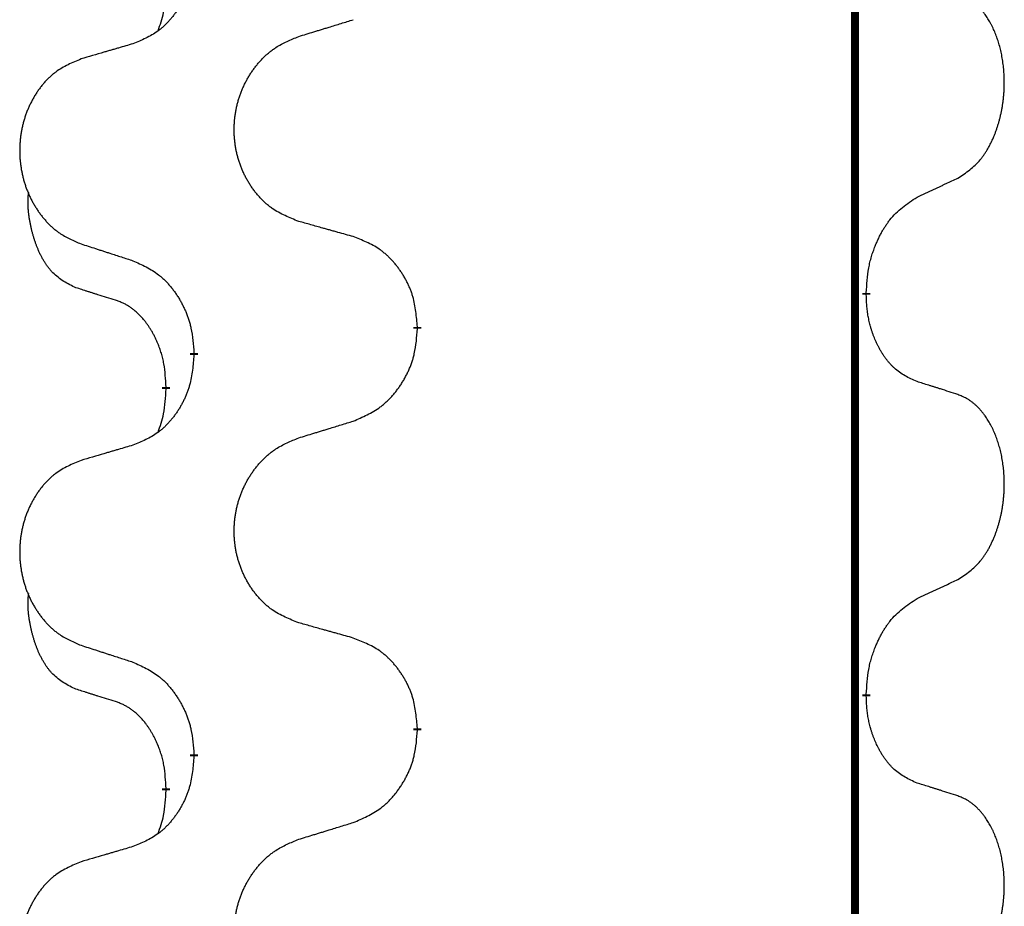
# Model space of a CAD drawing. Units: millimetres. Extents: x -547 to 788, y -779 to -184.
# Drawn here: x 293 to 301, y -417 to -410 of the extents above; entities that cross this region are included whole.
import ezdxf

# ---------------------------------------------------------------- set-up
doc = ezdxf.new("R2010")
doc.units = ezdxf.units.MM
doc.linetypes.add('SLD_Durchgehend', pattern=[0, 0, 0])

# ---------------------------------------------------------------- blocks, each defined once
blk = doc.blocks.new('HL50W-Füsse', base_point=(156.68, -550.1398))
at = {"color": 7, "linetype": 'SLD_Durchgehend', "const_width": 0.0625}
for points in [[(299.8609, -329.8725), (299.8609, -493.7725)], [(299.951, -412.6175), (299.951, -412.6325)], [(296.4018, -412.8865), (296.4018, -412.9015)], [(294.6349, -413.1084), (294.6349, -413.0934)], [(294.4148, -413.3624), (294.4148, -413.3774)], [(299.951, -415.7925), (299.951, -415.8075)], [(296.4018, -416.0615), (296.4018, -416.0765)], [(294.6349, -416.2834), (294.6349, -416.2684)], [(294.4148, -416.5374), (294.4148, -416.5524)]]:
    blk.add_lwpolyline(points, dxfattribs=at)
at = {"color": 7, "linetype": 'SLD_Durchgehend'}
for points, knots in [([(294.6349, -409.9334), (294.6316, -409.9736), (294.625, -410.0538), (294.6095, -410.1432), (294.5923, -410.2007), (294.5826, -410.2286), (294.5716, -410.256), (294.5596, -410.2829), (294.5465, -410.3091), (294.5325, -410.3348), (294.5175, -410.3598), (294.5018, -410.3842), (294.4853, -410.4078), (294.468, -410.4307), (294.4499, -410.453), (294.4311, -410.4741), (294.4117, -410.4942), (294.3916, -410.5131), (294.3706, -410.531), (294.3269, -410.5645), (294.2545, -410.6053), (294.1866, -410.6333), (294.1527, -410.6473)], [0, 0, 0, 0, 0.1207923, 0.2415845, 0.2711145, 0.3006544, 0.3302167, 0.3597763, 0.388964, 0.418152, 0.4473341, 0.4765167, 0.5051788, 0.5338402, 0.5625129, 0.591185, 0.618755, 0.6463281, 0.6738633, 0.7013854, 0.8115011, 0.9216168, 0.9216168, 0.9216168, 0.9216168]), ([(294.3512, -410.5449), (294.3597, -410.5212), (294.3768, -410.4737), (294.3989, -410.3929), (294.4096, -410.3018), (294.4131, -410.2355), (294.4148, -410.2024)], [0, 0, 0, 0, 0.0756193, 0.1512387, 0.250723, 0.3502073, 0.3502073, 0.3502073, 0.3502073]), ([(300.6749, -411.7095), (300.707, -411.6887), (300.7711, -411.6471), (300.8335, -411.5881), (300.868, -411.5447), (300.8831, -411.5236), (300.8973, -411.5019), (300.9112, -411.4788), (300.9248, -411.4543), (300.938, -411.4284), (300.9503, -411.4021), (300.9613, -411.3764), (300.9712, -411.3515), (300.98, -411.3274), (300.9883, -411.303), (300.9961, -411.2779), (301.0034, -411.2521), (301.0102, -411.2255), (301.0163, -411.1988), (301.0218, -411.1714), (301.0268, -411.1433), (301.0311, -411.1146), (301.0347, -411.0858), (301.0376, -411.0566), (301.0398, -411.0271), (301.0413, -410.9974), (301.042, -410.9676), (301.042, -410.9392), (301.0413, -410.9121), (301.0401, -410.8863), (301.0384, -410.8606), (301.036, -410.8352), (301.0331, -410.8101), (301.0298, -410.7852), (301.0258, -410.7605), (301.0214, -410.7364), (301.0165, -410.7131), (301.0113, -410.6906), (301.0055, -410.6682), (300.9994, -410.6464), (300.9928, -410.6252), (300.986, -410.6045), (300.9786, -410.5841), (300.9706, -410.5637), (300.9621, -410.5434), (300.953, -410.5233), (300.9433, -410.5035), (300.9333, -410.4844), (300.923, -410.4662), (300.9126, -410.4489), (300.9016, -410.4318), (300.8888, -410.4132), (300.8739, -410.3934), (300.8568, -410.3725), (300.8386, -410.3524), (300.8201, -410.3342), (300.8014, -410.3177), (300.7826, -410.303), (300.7631, -410.2894), (300.7388, -410.2749), (300.7093, -410.2609), (300.6864, -410.2517), (300.6749, -410.2471)], [0, 0, 0, 0, 0.114626, 0.229253, 0.255136, 0.281028, 0.306957, 0.332884, 0.361934, 0.390985, 0.420018, 0.449052, 0.474762, 0.500472, 0.526183, 0.551894, 0.5793, 0.606707, 0.634112, 0.661518, 0.690573, 0.719628, 0.748686, 0.777743, 0.807529, 0.837316, 0.867099, 0.896882, 0.922639, 0.948395, 0.974152, 0.999908, 1.024987, 1.050066, 1.075144, 1.100222, 1.123355, 1.146488, 1.16962, 1.192753, 1.214494, 1.236235, 1.257976, 1.279718, 1.301816, 1.323914, 1.34601, 1.368106, 1.38839, 1.408673, 1.42896, 1.449249, 1.476285, 1.503323, 1.530378, 1.557432, 1.581269, 1.605108, 1.628896, 1.652672, 1.68974, 1.726808, 1.726808, 1.726808, 1.726808]), ([(295.4633, -410.5898), (295.4833, -410.5836), (295.5233, -410.5713), (295.5683, -410.5575), (295.5982, -410.5483), (295.6132, -410.5436), (295.6282, -410.539), (295.6432, -410.5344), (295.6582, -410.5298), (295.6732, -410.5252), (295.6882, -410.5205), (295.7301, -410.5076), (295.7989, -410.4864), (295.8627, -410.4667), (295.8946, -410.4569)], [0, 0, 0, 0, 0.062728, 0.1254559, 0.141138, 0.1568202, 0.1725023, 0.1881844, 0.2038666, 0.2195488, 0.235231, 0.2509132, 0.3511056, 0.4512981, 0.4512981, 0.4512981, 0.4512981]), ([(295.4633, -412.0522), (295.4271, -412.0378), (295.3546, -412.0089), (295.2766, -411.9667), (295.2291, -411.9315), (295.2059, -411.9123), (295.1838, -411.8919), (295.1624, -411.8703), (295.1418, -411.8474), (295.1221, -411.8235), (295.1034, -411.7987), (295.0858, -411.7733), (295.0692, -411.7472), (295.0537, -411.7205), (295.0392, -411.6932), (295.0257, -411.6653), (295.0133, -411.6367), (295.002, -411.6076), (294.9918, -411.5781), (294.9829, -411.5482), (294.9751, -411.5181), (294.9685, -411.4878), (294.9631, -411.4572), (294.9588, -411.4264), (294.9557, -411.3954), (294.9537, -411.3642), (294.9529, -411.333), (294.9533, -411.3019), (294.9549, -411.2708), (294.9576, -411.2398), (294.9614, -411.209), (294.9664, -411.1784), (294.9725, -411.1481), (294.9796, -411.1182), (294.9879, -411.0885), (294.9974, -411.0592), (295.0079, -411.0303), (295.0196, -411.0018), (295.0323, -410.9738), (295.046, -410.9464), (295.0607, -410.9197), (295.0763, -410.8937), (295.0929, -410.8683), (295.1104, -410.8434), (295.129, -410.8192), (295.1485, -410.7957), (295.169, -410.773), (295.1902, -410.7514), (295.2122, -410.731), (295.2349, -410.7117), (295.2585, -410.6936), (295.3023, -410.6634), (295.3706, -410.6276), (295.4324, -410.6024), (295.4633, -410.5898)], [0, 0, 0, 0, 0.117086, 0.234172, 0.26425, 0.294342, 0.324476, 0.354607, 0.385625, 0.416644, 0.447649, 0.478654, 0.509524, 0.540393, 0.571263, 0.602133, 0.633372, 0.664611, 0.695847, 0.727084, 0.758108, 0.789132, 0.820159, 0.851185, 0.8824, 0.913614, 0.944827, 0.97604, 1.007095, 1.038151, 1.069208, 1.100265, 1.131069, 1.161872, 1.192674, 1.223475, 1.254222, 1.284969, 1.315717, 1.346465, 1.376816, 1.407167, 1.437517, 1.467868, 1.498416, 1.528964, 1.559522, 1.59008, 1.619832, 1.649585, 1.679305, 1.709013, 1.809224, 1.909434, 1.909434, 1.909434, 1.909434]), ([(294.1527, -410.6473), (294.1336, -410.6529), (294.0953, -410.6641), (294.0523, -410.6767), (294.0236, -410.6851), (294.0093, -410.6893), (293.9949, -410.6935), (293.9806, -410.6977), (293.9663, -410.7019), (293.9519, -410.7061), (293.9376, -410.7103), (293.8979, -410.722), (293.8329, -410.7411), (293.7727, -410.7589), (293.7426, -410.7677)], [0, 0, 0, 0, 0.0597754, 0.1195507, 0.1344951, 0.1494396, 0.164384, 0.1793284, 0.1942733, 0.2092182, 0.2241631, 0.239108, 0.3332541, 0.4274002, 0.4274002, 0.4274002, 0.4274002]), ([(293.7426, -410.7677), (293.708, -410.7822), (293.6389, -410.8112), (293.5648, -410.8534), (293.5198, -410.8885), (293.4978, -410.9077), (293.4767, -410.9281), (293.4564, -410.9498), (293.4368, -410.9726), (293.418, -410.9966), (293.4003, -411.0213), (293.3836, -411.0468), (293.3678, -411.0729), (293.353, -411.0996), (293.3393, -411.1268), (293.3265, -411.1547), (293.3147, -411.1833), (293.3039, -411.2124), (293.2943, -411.2419), (293.2857, -411.2718), (293.2784, -411.3019), (293.2721, -411.3322), (293.267, -411.3628), (293.2629, -411.3936), (293.2599, -411.4246), (293.2581, -411.4557), (293.2573, -411.4869), (293.2577, -411.5181), (293.2591, -411.5491), (293.2617, -411.5801), (293.2654, -411.6109), (293.2701, -411.6415), (293.2759, -411.6718), (293.2827, -411.7017), (293.2906, -411.7314), (293.2995, -411.7607), (293.3096, -411.7896), (293.3206, -411.818), (293.3327, -411.846), (293.3458, -411.8734), (293.3597, -411.9001), (293.3746, -411.9262), (293.3903, -411.9516), (293.407, -411.9764), (293.4246, -412.0006), (293.4432, -412.0241), (293.4627, -412.0468), (293.4829, -412.0685), (293.5038, -412.0889), (293.5253, -412.1081), (293.5477, -412.1263), (293.5893, -412.1564), (293.6542, -412.1922), (293.7131, -412.2175), (293.7426, -412.2301)], [0, 0, 0, 0, 0.112481, 0.224961, 0.254205, 0.283463, 0.312765, 0.342064, 0.372505, 0.402946, 0.433372, 0.463798, 0.494314, 0.52483, 0.555347, 0.585864, 0.616922, 0.647981, 0.679038, 0.710095, 0.741061, 0.772027, 0.802995, 0.833963, 0.865172, 0.896381, 0.927588, 0.958795, 0.989832, 1.020868, 1.051906, 1.082944, 1.113652, 1.144359, 1.175065, 1.20577, 1.236283, 1.266796, 1.29731, 1.327824, 1.357761, 1.387698, 1.417635, 1.447572, 1.477483, 1.507394, 1.537316, 1.567238, 1.596112, 1.624989, 1.653829, 1.682658, 1.778901, 1.875145, 1.875145, 1.875145, 1.875145]), ([(300.3518, -411.8607), (300.3745, -411.8502), (300.4201, -411.829), (300.4694, -411.806), (300.4999, -411.7918), (300.5116, -411.7863), (300.5233, -411.7808), (300.5349, -411.7754), (300.5466, -411.7699), (300.5583, -411.7644), (300.5699, -411.759), (300.5933, -411.748), (300.6282, -411.7315), (300.6593, -411.7169), (300.6749, -411.7095)], [0, 0, 0, 0, 0.075268, 0.1505361, 0.163415, 0.176294, 0.1891729, 0.2020518, 0.2149361, 0.2278204, 0.2407047, 0.253589, 0.3051493, 0.3567097, 0.3567097, 0.3567097, 0.3567097]), ([(293.6909, -412.5728), (293.6581, -412.556), (293.5924, -412.5225), (293.529, -412.47), (293.4947, -412.4307), (293.4806, -412.4127), (293.4673, -412.394), (293.4543, -412.374), (293.4416, -412.3528), (293.4292, -412.3302), (293.4176, -412.3072), (293.4072, -412.2845), (293.3977, -412.2621), (293.3892, -412.2402), (293.3812, -412.218), (293.3735, -412.195), (293.3663, -412.1713), (293.3594, -412.1469), (293.3531, -412.1223), (293.3472, -412.097), (293.3417, -412.0711), (293.3366, -412.0445), (293.3323, -412.0177), (293.3287, -411.9907), (293.3259, -411.9633), (293.3241, -411.9358), (293.3233, -411.9081), (293.3237, -411.8793), (293.3256, -411.8493), (293.3275, -411.8286), (293.3284, -411.8182)], [0, 0, 0, 0, 0.1104767, 0.2209534, 0.2438284, 0.2667114, 0.2896326, 0.3125527, 0.3382849, 0.3640175, 0.389731, 0.4154442, 0.4390192, 0.4625939, 0.4861716, 0.5097495, 0.5351329, 0.5605162, 0.5859001, 0.6112844, 0.6383739, 0.665463, 0.6925584, 0.7196538, 0.7472958, 0.7749392, 0.8025614, 0.830178, 0.8614107, 0.8926434, 0.8926434, 0.8926434, 0.8926434]), ([(299.951, -412.6175), (299.953, -412.5845), (299.957, -412.5186), (299.9655, -412.4452), (299.9748, -412.3977), (299.9799, -412.3752), (299.9856, -412.3529), (299.9919, -412.3311), (299.9985, -412.3098), (300.0055, -412.2891), (300.013, -412.2686), (300.0221, -412.2452), (300.033, -412.2191), (300.046, -412.1904), (300.06, -412.1621), (300.0743, -412.1353), (300.089, -412.1099), (300.104, -412.0861), (300.12, -412.0629), (300.1596, -412.0107), (300.234, -411.9377), (300.3125, -411.8864), (300.3518, -411.8607)], [0, 0, 0, 0, 0.0991279, 0.1982558, 0.2212992, 0.2443459, 0.2673984, 0.2904499, 0.3123028, 0.3341557, 0.3560082, 0.3778615, 0.4093786, 0.4408961, 0.4724293, 0.503962, 0.5321252, 0.5602895, 0.5884188, 0.6165402, 0.7571053, 0.8976704, 0.8976704, 0.8976704, 0.8976704]), ([(295.8946, -412.1727), (295.8745, -412.1671), (295.8343, -412.1559), (295.789, -412.1433), (295.7589, -412.1349), (295.7438, -412.1307), (295.7287, -412.1265), (295.7136, -412.1223), (295.6986, -412.118), (295.6835, -412.1138), (295.6684, -412.1096), (295.6267, -412.098), (295.5583, -412.0788), (295.495, -412.0611), (295.4633, -412.0522)], [0, 0, 0, 0, 0.0626283, 0.1252565, 0.140914, 0.1565714, 0.1722289, 0.1878864, 0.2035442, 0.219202, 0.2348598, 0.2505176, 0.3491531, 0.4477886, 0.4477886, 0.4477886, 0.4477886]), ([(296.4018, -412.8865), (296.3983, -412.8464), (296.3914, -412.766), (296.375, -412.6766), (296.357, -412.6192), (296.3467, -412.5913), (296.3352, -412.5638), (296.3225, -412.537), (296.3088, -412.5107), (296.294, -412.4851), (296.2783, -412.4601), (296.2617, -412.4357), (296.2444, -412.412), (296.2262, -412.3891), (296.2071, -412.3669), (296.1874, -412.3457), (296.1669, -412.3257), (296.1458, -412.3067), (296.1238, -412.2889), (296.0776, -412.2552), (296.0013, -412.2146), (295.9302, -412.1866), (295.8946, -412.1727)], [0, 0, 0, 0, 0.1209346, 0.2418691, 0.2715902, 0.3013222, 0.3310797, 0.3608342, 0.3904011, 0.4199685, 0.4495293, 0.4790908, 0.5083301, 0.5375686, 0.5668172, 0.5960652, 0.6244344, 0.6528069, 0.6811435, 0.7094671, 0.8241186, 0.93877, 0.93877, 0.93877, 0.93877]), ([(293.7426, -412.2301), (293.7616, -412.2363), (293.7996, -412.2486), (293.8424, -412.2625), (293.8709, -412.2717), (293.8851, -412.2763), (293.8994, -412.2809), (293.9136, -412.2855), (293.9279, -412.2902), (293.9421, -412.2948), (293.9564, -412.2994), (293.9962, -412.3123), (294.0617, -412.3335), (294.1223, -412.3532), (294.1527, -412.3631)], [0, 0, 0, 0, 0.0599168, 0.1198336, 0.1348129, 0.1497923, 0.1647716, 0.179751, 0.1947305, 0.2097099, 0.2246894, 0.2396689, 0.3353723, 0.4310757, 0.4310757, 0.4310757, 0.4310757]), ([(294.1527, -412.3631), (294.188, -412.379), (294.2585, -412.4108), (294.3338, -412.4565), (294.3792, -412.4939), (294.4014, -412.5143), (294.4226, -412.5358), (294.443, -412.5587), (294.4626, -412.5827), (294.4814, -412.6079), (294.4992, -412.6339), (294.5161, -412.6605), (294.532, -412.6879), (294.547, -412.7159), (294.5608, -412.7444), (294.5736, -412.7736), (294.5852, -412.8034), (294.5956, -412.8338), (294.6045, -412.8646), (294.6174, -412.9176), (294.6281, -412.9941), (294.6327, -413.0603), (294.6349, -413.0934)], [0, 0, 0, 0, 0.1161018, 0.2322037, 0.2623496, 0.2925108, 0.3227169, 0.3529195, 0.3843764, 0.415834, 0.4472779, 0.4787225, 0.5104414, 0.5421594, 0.5738837, 0.6056077, 0.6377093, 0.6698134, 0.7018938, 0.7339652, 0.8335001, 0.9330351, 0.9330351, 0.9330351, 0.9330351]), ([(294.014, -412.675), (293.9909, -412.6679), (293.9447, -412.6538), (293.8947, -412.6383), (293.864, -412.6286), (293.8524, -412.625), (293.8409, -412.6213), (293.8294, -412.6177), (293.8178, -412.614), (293.8063, -412.6103), (293.7947, -412.6066), (293.7717, -412.5992), (293.737, -412.5879), (293.7063, -412.5778), (293.6909, -412.5728)], [0, 0, 0, 0, 0.072467, 0.1449339, 0.1570396, 0.1691453, 0.181251, 0.1933566, 0.2054742, 0.2175917, 0.2297093, 0.2418268, 0.2903502, 0.3388736, 0.3388736, 0.3388736, 0.3388736]), ([(300.3518, -413.3199), (300.3198, -413.3053), (300.2558, -413.276), (300.1912, -413.2307), (300.1544, -413.1956), (300.1383, -413.1784), (300.123, -413.1605), (300.1078, -413.1412), (300.0929, -413.1205), (300.0783, -413.0985), (300.0645, -413.0758), (300.0524, -413.0541), (300.0416, -413.0333), (300.0321, -413.0136), (300.0232, -412.9937), (300.0145, -412.973), (300.0062, -412.9515), (299.9983, -412.9293), (299.991, -412.9068), (299.9846, -412.885), (299.979, -412.8641), (299.9741, -412.844), (299.9697, -412.8238), (299.9657, -412.8032), (299.9622, -412.7822), (299.9591, -412.7609), (299.9566, -412.7395), (299.954, -412.711), (299.9521, -412.6753), (299.9514, -412.6468), (299.951, -412.6325)], [0, 0, 0, 0, 0.1054562, 0.2109123, 0.2344291, 0.2579548, 0.2815165, 0.3050767, 0.3315574, 0.3580389, 0.3845049, 0.4109705, 0.4328054, 0.4546397, 0.4764736, 0.4983077, 0.5219471, 0.5455868, 0.5692264, 0.5928659, 0.6135516, 0.634237, 0.6549231, 0.6756092, 0.6971494, 0.71869, 0.740226, 0.7617607, 0.804578, 0.8473954, 0.8473954, 0.8473954, 0.8473954]), ([(294.4148, -413.3624), (294.4131, -413.3318), (294.4096, -413.2704), (294.402, -413.2021), (294.3934, -413.1578), (294.3887, -413.1368), (294.3833, -413.1159), (294.3776, -413.0956), (294.3713, -413.0759), (294.3648, -413.0567), (294.3577, -413.0377), (294.3494, -413.0169), (294.3398, -412.9945), (294.3286, -412.9706), (294.3165, -412.9471), (294.3041, -412.9247), (294.2914, -412.9036), (294.2784, -412.8835), (294.2648, -412.864), (294.2491, -412.8431), (294.2312, -412.8213), (294.2107, -412.7986), (294.1889, -412.7772), (294.1669, -412.7578), (294.1447, -412.7404), (294.1224, -412.7251), (294.0993, -412.7112), (294.0735, -412.698), (294.045, -412.6861), (294.0243, -412.6787), (294.014, -412.675)], [0, 0, 0, 0, 0.0921911, 0.1843821, 0.20591, 0.2274409, 0.2489766, 0.2705115, 0.2907895, 0.3110675, 0.3313472, 0.3516275, 0.3780441, 0.4044611, 0.4308749, 0.4572883, 0.4811357, 0.5049824, 0.5288358, 0.5526907, 0.5831984, 0.6137075, 0.6442319, 0.6747535, 0.7017613, 0.7287719, 0.7557302, 0.7826753, 0.8155538, 0.8484323, 0.8484323, 0.8484323, 0.8484323]), ([(295.8946, -413.6319), (295.9316, -413.616), (296.0056, -413.5843), (296.0848, -413.5387), (296.1327, -413.5012), (296.1561, -413.4808), (296.1784, -413.4592), (296.1998, -413.4363), (296.2205, -413.4123), (296.2403, -413.3871), (296.259, -413.3612), (296.2768, -413.3345), (296.2935, -413.3072), (296.3092, -413.2792), (296.3238, -413.2506), (296.3373, -413.2214), (296.3495, -413.1916), (296.3604, -413.1612), (296.3698, -413.1304), (296.3833, -413.0774), (296.3946, -413.0009), (296.3994, -412.9346), (296.4018, -412.9015)], [0, 0, 0, 0, 0.1207225, 0.241445, 0.272411, 0.3033922, 0.334416, 0.3654362, 0.3974567, 0.4294779, 0.4614868, 0.4934965, 0.5255609, 0.5576245, 0.5896947, 0.6217645, 0.6540243, 0.6862868, 0.7185226, 0.7507482, 0.8503626, 0.9499769, 0.9499769, 0.9499769, 0.9499769]), ([(294.6349, -413.1084), (294.6316, -413.1486), (294.625, -413.2288), (294.6095, -413.3182), (294.5923, -413.3757), (294.5826, -413.4036), (294.5716, -413.431), (294.5596, -413.4579), (294.5465, -413.4841), (294.5325, -413.5098), (294.5175, -413.5348), (294.5018, -413.5592), (294.4853, -413.5828), (294.468, -413.6057), (294.4499, -413.628), (294.4311, -413.6491), (294.4117, -413.6692), (294.3916, -413.6881), (294.3706, -413.706), (294.3269, -413.7395), (294.2545, -413.7803), (294.1866, -413.8083), (294.1527, -413.8223)], [0, 0, 0, 0, 0.1207923, 0.2415845, 0.2711145, 0.3006544, 0.3302167, 0.3597763, 0.388964, 0.418152, 0.4473341, 0.4765167, 0.5051788, 0.5338402, 0.5625129, 0.591185, 0.618755, 0.6463281, 0.6738633, 0.7013854, 0.8115011, 0.9216168, 0.9216168, 0.9216168, 0.9216168]), ([(300.6749, -413.4221), (300.6518, -413.4146), (300.6058, -413.3996), (300.5558, -413.3834), (300.525, -413.3736), (300.5135, -413.37), (300.5019, -413.3663), (300.4904, -413.3627), (300.4788, -413.3591), (300.4673, -413.3554), (300.4558, -413.3518), (300.4327, -413.3447), (300.398, -413.334), (300.3672, -413.3246), (300.3518, -413.3199)], [0, 0, 0, 0, 0.0726997, 0.1453994, 0.1575073, 0.1696152, 0.1817231, 0.193831, 0.205927, 0.2180229, 0.2301189, 0.2422149, 0.2905443, 0.3388737, 0.3388737, 0.3388737, 0.3388737]), ([(294.3512, -413.7199), (294.3597, -413.6962), (294.3768, -413.6487), (294.3989, -413.5679), (294.4096, -413.4768), (294.4131, -413.4105), (294.4148, -413.3774)], [0, 0, 0, 0, 0.0756193, 0.1512387, 0.250723, 0.3502073, 0.3502073, 0.3502073, 0.3502073]), ([(300.6749, -414.8845), (300.707, -414.8637), (300.7711, -414.8221), (300.8335, -414.7631), (300.868, -414.7197), (300.8831, -414.6986), (300.8973, -414.6769), (300.9112, -414.6538), (300.9248, -414.6293), (300.938, -414.6034), (300.9503, -414.5771), (300.9613, -414.5514), (300.9712, -414.5265), (300.98, -414.5024), (300.9883, -414.478), (300.9961, -414.4529), (301.0034, -414.4271), (301.0102, -414.4005), (301.0163, -414.3738), (301.0218, -414.3464), (301.0268, -414.3183), (301.0311, -414.2896), (301.0347, -414.2608), (301.0376, -414.2316), (301.0398, -414.2021), (301.0413, -414.1724), (301.042, -414.1426), (301.042, -414.1142), (301.0413, -414.0871), (301.0401, -414.0613), (301.0384, -414.0356), (301.036, -414.0102), (301.0331, -413.9851), (301.0298, -413.9602), (301.0258, -413.9355), (301.0214, -413.9114), (301.0165, -413.8881), (301.0113, -413.8656), (301.0055, -413.8432), (300.9994, -413.8214), (300.9928, -413.8002), (300.986, -413.7795), (300.9786, -413.7591), (300.9706, -413.7387), (300.9621, -413.7184), (300.953, -413.6983), (300.9433, -413.6785), (300.9333, -413.6594), (300.923, -413.6412), (300.9126, -413.6239), (300.9016, -413.6068), (300.8888, -413.5882), (300.8739, -413.5684), (300.8568, -413.5475), (300.8386, -413.5274), (300.8201, -413.5092), (300.8014, -413.4927), (300.7826, -413.478), (300.7631, -413.4644), (300.7388, -413.4499), (300.7093, -413.4359), (300.6864, -413.4267), (300.6749, -413.4221)], [0, 0, 0, 0, 0.114626, 0.229253, 0.255136, 0.281028, 0.306957, 0.332884, 0.361934, 0.390985, 0.420018, 0.449052, 0.474762, 0.500472, 0.526183, 0.551894, 0.5793, 0.606707, 0.634112, 0.661518, 0.690573, 0.719628, 0.748686, 0.777743, 0.807529, 0.837316, 0.867099, 0.896882, 0.922639, 0.948395, 0.974152, 0.999908, 1.024987, 1.050066, 1.075144, 1.100222, 1.123355, 1.146488, 1.16962, 1.192753, 1.214494, 1.236235, 1.257976, 1.279718, 1.301816, 1.323914, 1.34601, 1.368106, 1.38839, 1.408673, 1.42896, 1.449249, 1.476285, 1.503323, 1.530378, 1.557432, 1.581269, 1.605108, 1.628896, 1.652672, 1.68974, 1.726808, 1.726808, 1.726808, 1.726808]), ([(295.4633, -413.7648), (295.4833, -413.7586), (295.5233, -413.7463), (295.5683, -413.7325), (295.5982, -413.7233), (295.6132, -413.7186), (295.6282, -413.714), (295.6432, -413.7094), (295.6582, -413.7048), (295.6732, -413.7002), (295.6882, -413.6955), (295.7301, -413.6826), (295.7989, -413.6614), (295.8627, -413.6417), (295.8946, -413.6319)], [0, 0, 0, 0, 0.062728, 0.1254559, 0.141138, 0.1568202, 0.1725023, 0.1881844, 0.2038666, 0.2195488, 0.235231, 0.2509132, 0.3511056, 0.4512981, 0.4512981, 0.4512981, 0.4512981]), ([(294.1527, -413.8223), (294.1336, -413.8279), (294.0953, -413.8391), (294.0523, -413.8517), (294.0236, -413.8601), (294.0093, -413.8643), (293.9949, -413.8685), (293.9806, -413.8727), (293.9663, -413.8769), (293.9519, -413.8811), (293.9376, -413.8853), (293.8979, -413.897), (293.8329, -413.9161), (293.7727, -413.9339), (293.7426, -413.9427)], [0, 0, 0, 0, 0.0597754, 0.1195507, 0.1344951, 0.1494396, 0.164384, 0.1793284, 0.1942733, 0.2092182, 0.2241631, 0.239108, 0.3332541, 0.4274002, 0.4274002, 0.4274002, 0.4274002]), ([(295.4633, -415.2272), (295.4271, -415.2128), (295.3546, -415.1839), (295.2766, -415.1417), (295.2291, -415.1065), (295.2059, -415.0873), (295.1838, -415.0669), (295.1624, -415.0453), (295.1418, -415.0224), (295.1221, -414.9985), (295.1034, -414.9737), (295.0858, -414.9483), (295.0692, -414.9222), (295.0537, -414.8955), (295.0392, -414.8682), (295.0257, -414.8403), (295.0133, -414.8117), (295.002, -414.7826), (294.9918, -414.7531), (294.9829, -414.7232), (294.9751, -414.6931), (294.9685, -414.6628), (294.9631, -414.6322), (294.9588, -414.6014), (294.9557, -414.5704), (294.9537, -414.5392), (294.9529, -414.508), (294.9533, -414.4769), (294.9549, -414.4458), (294.9576, -414.4148), (294.9614, -414.384), (294.9664, -414.3534), (294.9725, -414.3231), (294.9796, -414.2932), (294.9879, -414.2635), (294.9974, -414.2342), (295.0079, -414.2053), (295.0196, -414.1768), (295.0323, -414.1488), (295.046, -414.1214), (295.0607, -414.0947), (295.0763, -414.0687), (295.0929, -414.0433), (295.1104, -414.0184), (295.129, -413.9942), (295.1485, -413.9707), (295.169, -413.948), (295.1902, -413.9264), (295.2122, -413.906), (295.2349, -413.8867), (295.2585, -413.8686), (295.3023, -413.8384), (295.3706, -413.8026), (295.4324, -413.7774), (295.4633, -413.7648)], [0, 0, 0, 0, 0.117086, 0.234172, 0.26425, 0.294342, 0.324476, 0.354607, 0.385625, 0.416644, 0.447649, 0.478654, 0.509524, 0.540393, 0.571263, 0.602133, 0.633372, 0.664611, 0.695847, 0.727084, 0.758108, 0.789132, 0.820159, 0.851185, 0.8824, 0.913614, 0.944827, 0.97604, 1.007095, 1.038151, 1.069208, 1.100265, 1.131069, 1.161872, 1.192674, 1.223475, 1.254222, 1.284969, 1.315717, 1.346465, 1.376816, 1.407167, 1.437517, 1.467868, 1.498416, 1.528964, 1.559522, 1.59008, 1.619832, 1.649585, 1.679305, 1.709013, 1.809224, 1.909434, 1.909434, 1.909434, 1.909434]), ([(293.7426, -413.9427), (293.708, -413.9572), (293.6389, -413.9862), (293.5648, -414.0284), (293.5198, -414.0635), (293.4978, -414.0827), (293.4767, -414.1031), (293.4564, -414.1248), (293.4368, -414.1476), (293.418, -414.1716), (293.4003, -414.1963), (293.3836, -414.2218), (293.3678, -414.2479), (293.353, -414.2746), (293.3393, -414.3018), (293.3265, -414.3297), (293.3147, -414.3583), (293.3039, -414.3874), (293.2943, -414.4169), (293.2857, -414.4468), (293.2784, -414.4769), (293.2721, -414.5072), (293.267, -414.5378), (293.2629, -414.5686), (293.2599, -414.5996), (293.2581, -414.6307), (293.2573, -414.6619), (293.2577, -414.6931), (293.2591, -414.7241), (293.2617, -414.7551), (293.2654, -414.7859), (293.2701, -414.8165), (293.2759, -414.8468), (293.2827, -414.8767), (293.2906, -414.9064), (293.2995, -414.9357), (293.3096, -414.9646), (293.3206, -414.993), (293.3327, -415.021), (293.3458, -415.0484), (293.3597, -415.0751), (293.3746, -415.1012), (293.3903, -415.1266), (293.407, -415.1514), (293.4246, -415.1756), (293.4432, -415.1991), (293.4627, -415.2218), (293.4829, -415.2435), (293.5038, -415.2639), (293.5253, -415.2831), (293.5477, -415.3013), (293.5893, -415.3314), (293.6542, -415.3672), (293.7131, -415.3925), (293.7426, -415.4051)], [0, 0, 0, 0, 0.112481, 0.224961, 0.254205, 0.283463, 0.312765, 0.342064, 0.372505, 0.402946, 0.433372, 0.463798, 0.494314, 0.52483, 0.555347, 0.585864, 0.616922, 0.647981, 0.679038, 0.710095, 0.741061, 0.772027, 0.802995, 0.833963, 0.865172, 0.896381, 0.927588, 0.958795, 0.989832, 1.020868, 1.051906, 1.082944, 1.113652, 1.144359, 1.175065, 1.20577, 1.236283, 1.266796, 1.29731, 1.327824, 1.357761, 1.387698, 1.417635, 1.447572, 1.477483, 1.507394, 1.537316, 1.567238, 1.596112, 1.624989, 1.653829, 1.682658, 1.778901, 1.875145, 1.875145, 1.875145, 1.875145]), ([(300.3518, -415.0357), (300.3745, -415.0252), (300.4201, -415.004), (300.4694, -414.981), (300.4999, -414.9668), (300.5116, -414.9613), (300.5233, -414.9558), (300.5349, -414.9504), (300.5466, -414.9449), (300.5583, -414.9394), (300.5699, -414.934), (300.5933, -414.923), (300.6282, -414.9065), (300.6593, -414.8919), (300.6749, -414.8845)], [0, 0, 0, 0, 0.075268, 0.1505361, 0.163415, 0.176294, 0.1891729, 0.2020518, 0.2149361, 0.2278204, 0.2407047, 0.253589, 0.3051493, 0.3567097, 0.3567097, 0.3567097, 0.3567097]), ([(293.6909, -415.7478), (293.6581, -415.731), (293.5924, -415.6975), (293.529, -415.645), (293.4947, -415.6057), (293.4806, -415.5877), (293.4673, -415.569), (293.4543, -415.549), (293.4416, -415.5278), (293.4292, -415.5052), (293.4176, -415.4822), (293.4072, -415.4595), (293.3977, -415.4371), (293.3892, -415.4152), (293.3812, -415.393), (293.3735, -415.37), (293.3663, -415.3463), (293.3594, -415.3219), (293.3531, -415.2973), (293.3472, -415.272), (293.3417, -415.2461), (293.3366, -415.2195), (293.3323, -415.1927), (293.3287, -415.1657), (293.3259, -415.1383), (293.3241, -415.1108), (293.3233, -415.0831), (293.3237, -415.0543), (293.3256, -415.0243), (293.3275, -415.0036), (293.3284, -414.9932)], [0, 0, 0, 0, 0.1104767, 0.2209534, 0.2438284, 0.2667114, 0.2896326, 0.3125527, 0.3382849, 0.3640175, 0.389731, 0.4154442, 0.4390192, 0.4625939, 0.4861716, 0.5097495, 0.5351329, 0.5605162, 0.5859001, 0.6112844, 0.6383739, 0.665463, 0.6925584, 0.7196538, 0.7472958, 0.7749392, 0.8025614, 0.830178, 0.8614107, 0.8926434, 0.8926434, 0.8926434, 0.8926434]), ([(299.951, -415.7925), (299.953, -415.7595), (299.957, -415.6936), (299.9655, -415.6202), (299.9748, -415.5727), (299.9799, -415.5502), (299.9856, -415.5279), (299.9919, -415.5061), (299.9985, -415.4848), (300.0055, -415.4641), (300.013, -415.4436), (300.0221, -415.4202), (300.033, -415.3941), (300.046, -415.3654), (300.06, -415.3371), (300.0743, -415.3103), (300.089, -415.2849), (300.104, -415.2611), (300.12, -415.2379), (300.1596, -415.1857), (300.234, -415.1127), (300.3125, -415.0614), (300.3518, -415.0357)], [0, 0, 0, 0, 0.0991279, 0.1982558, 0.2212992, 0.2443459, 0.2673984, 0.2904499, 0.3123028, 0.3341557, 0.3560082, 0.3778615, 0.4093786, 0.4408961, 0.4724293, 0.503962, 0.5321252, 0.5602895, 0.5884188, 0.6165402, 0.7571053, 0.8976704, 0.8976704, 0.8976704, 0.8976704]), ([(295.8946, -415.3477), (295.8745, -415.3421), (295.8343, -415.3309), (295.789, -415.3183), (295.7589, -415.3099), (295.7438, -415.3057), (295.7287, -415.3015), (295.7136, -415.2973), (295.6986, -415.293), (295.6835, -415.2888), (295.6684, -415.2846), (295.6267, -415.273), (295.5583, -415.2538), (295.495, -415.2361), (295.4633, -415.2272)], [0, 0, 0, 0, 0.0626283, 0.1252565, 0.140914, 0.1565714, 0.1722289, 0.1878864, 0.2035442, 0.219202, 0.2348598, 0.2505176, 0.3491531, 0.4477886, 0.4477886, 0.4477886, 0.4477886]), ([(296.4018, -416.0615), (296.3983, -416.0214), (296.3914, -415.941), (296.375, -415.8516), (296.357, -415.7942), (296.3467, -415.7663), (296.3352, -415.7388), (296.3225, -415.712), (296.3088, -415.6857), (296.294, -415.6601), (296.2783, -415.6351), (296.2617, -415.6107), (296.2444, -415.587), (296.2262, -415.5641), (296.2071, -415.5419), (296.1874, -415.5207), (296.1669, -415.5007), (296.1458, -415.4817), (296.1238, -415.4639), (296.0776, -415.4302), (296.0013, -415.3896), (295.9302, -415.3616), (295.8946, -415.3477)], [0, 0, 0, 0, 0.1209346, 0.2418691, 0.2715902, 0.3013222, 0.3310797, 0.3608342, 0.3904011, 0.4199685, 0.4495293, 0.4790908, 0.5083301, 0.5375686, 0.5668172, 0.5960652, 0.6244344, 0.6528069, 0.6811435, 0.7094671, 0.8241186, 0.93877, 0.93877, 0.93877, 0.93877]), ([(293.7426, -415.4051), (293.7616, -415.4113), (293.7996, -415.4236), (293.8424, -415.4375), (293.8709, -415.4467), (293.8851, -415.4513), (293.8994, -415.4559), (293.9136, -415.4605), (293.9279, -415.4652), (293.9421, -415.4698), (293.9564, -415.4744), (293.9962, -415.4873), (294.0617, -415.5085), (294.1223, -415.5282), (294.1527, -415.5381)], [0, 0, 0, 0, 0.0599168, 0.1198336, 0.1348129, 0.1497923, 0.1647716, 0.179751, 0.1947305, 0.2097099, 0.2246894, 0.2396689, 0.3353723, 0.4310757, 0.4310757, 0.4310757, 0.4310757]), ([(294.1527, -415.5381), (294.188, -415.554), (294.2585, -415.5858), (294.3338, -415.6315), (294.3792, -415.6689), (294.4014, -415.6893), (294.4226, -415.7108), (294.443, -415.7337), (294.4626, -415.7577), (294.4814, -415.7829), (294.4992, -415.8089), (294.5161, -415.8355), (294.532, -415.8629), (294.547, -415.8909), (294.5608, -415.9194), (294.5736, -415.9486), (294.5852, -415.9784), (294.5956, -416.0088), (294.6045, -416.0396), (294.6174, -416.0926), (294.6281, -416.1691), (294.6327, -416.2353), (294.6349, -416.2684)], [0, 0, 0, 0, 0.1161018, 0.2322037, 0.2623496, 0.2925108, 0.3227169, 0.3529195, 0.3843764, 0.415834, 0.4472779, 0.4787225, 0.5104414, 0.5421594, 0.5738837, 0.6056077, 0.6377093, 0.6698134, 0.7018938, 0.7339652, 0.8335001, 0.9330351, 0.9330351, 0.9330351, 0.9330351]), ([(294.014, -415.85), (293.9909, -415.8429), (293.9447, -415.8288), (293.8947, -415.8133), (293.864, -415.8036), (293.8524, -415.8), (293.8409, -415.7963), (293.8294, -415.7927), (293.8178, -415.789), (293.8063, -415.7853), (293.7947, -415.7816), (293.7717, -415.7742), (293.737, -415.7629), (293.7063, -415.7528), (293.6909, -415.7478)], [0, 0, 0, 0, 0.072467, 0.1449339, 0.1570396, 0.1691453, 0.181251, 0.1933566, 0.2054742, 0.2175917, 0.2297093, 0.2418268, 0.2903502, 0.3388736, 0.3388736, 0.3388736, 0.3388736]), ([(294.4148, -416.5374), (294.4131, -416.5068), (294.4096, -416.4454), (294.402, -416.3771), (294.3934, -416.3328), (294.3887, -416.3118), (294.3833, -416.2909), (294.3776, -416.2706), (294.3713, -416.2509), (294.3648, -416.2317), (294.3577, -416.2127), (294.3494, -416.1919), (294.3398, -416.1695), (294.3286, -416.1456), (294.3165, -416.1221), (294.3041, -416.0997), (294.2914, -416.0786), (294.2784, -416.0585), (294.2648, -416.039), (294.2491, -416.0181), (294.2312, -415.9963), (294.2107, -415.9736), (294.1889, -415.9522), (294.1669, -415.9328), (294.1447, -415.9154), (294.1224, -415.9001), (294.0993, -415.8862), (294.0735, -415.873), (294.045, -415.8611), (294.0243, -415.8537), (294.014, -415.85)], [0, 0, 0, 0, 0.0921911, 0.1843821, 0.20591, 0.2274409, 0.2489766, 0.2705115, 0.2907895, 0.3110675, 0.3313472, 0.3516275, 0.3780441, 0.4044611, 0.4308749, 0.4572883, 0.4811357, 0.5049824, 0.5288358, 0.5526907, 0.5831984, 0.6137075, 0.6442319, 0.6747535, 0.7017613, 0.7287719, 0.7557302, 0.7826753, 0.8155538, 0.8484323, 0.8484323, 0.8484323, 0.8484323]), ([(300.3518, -416.4949), (300.3198, -416.4803), (300.2558, -416.451), (300.1912, -416.4057), (300.1544, -416.3706), (300.1383, -416.3534), (300.123, -416.3355), (300.1078, -416.3162), (300.0929, -416.2955), (300.0783, -416.2735), (300.0645, -416.2508), (300.0524, -416.2291), (300.0416, -416.2083), (300.0321, -416.1886), (300.0232, -416.1687), (300.0145, -416.148), (300.0062, -416.1265), (299.9983, -416.1043), (299.991, -416.0818), (299.9846, -416.06), (299.979, -416.0391), (299.9741, -416.019), (299.9697, -415.9988), (299.9657, -415.9782), (299.9622, -415.9572), (299.9591, -415.9359), (299.9566, -415.9145), (299.954, -415.886), (299.9521, -415.8503), (299.9514, -415.8218), (299.951, -415.8075)], [0, 0, 0, 0, 0.1054562, 0.2109123, 0.2344291, 0.2579548, 0.2815165, 0.3050767, 0.3315574, 0.3580389, 0.3845049, 0.4109705, 0.4328054, 0.4546397, 0.4764736, 0.4983077, 0.5219471, 0.5455868, 0.5692264, 0.5928659, 0.6135516, 0.634237, 0.6549231, 0.6756092, 0.6971494, 0.71869, 0.740226, 0.7617607, 0.804578, 0.8473954, 0.8473954, 0.8473954, 0.8473954]), ([(295.8946, -416.8069), (295.9316, -416.791), (296.0056, -416.7593), (296.0848, -416.7137), (296.1327, -416.6762), (296.1561, -416.6558), (296.1784, -416.6342), (296.1998, -416.6113), (296.2205, -416.5873), (296.2403, -416.5621), (296.259, -416.5362), (296.2768, -416.5095), (296.2935, -416.4822), (296.3092, -416.4542), (296.3238, -416.4256), (296.3373, -416.3964), (296.3495, -416.3666), (296.3604, -416.3362), (296.3698, -416.3054), (296.3833, -416.2524), (296.3946, -416.1759), (296.3994, -416.1096), (296.4018, -416.0765)], [0, 0, 0, 0, 0.1207225, 0.241445, 0.272411, 0.3033922, 0.334416, 0.3654362, 0.3974567, 0.4294779, 0.4614868, 0.4934965, 0.5255609, 0.5576245, 0.5896947, 0.6217645, 0.6540243, 0.6862868, 0.7185226, 0.7507482, 0.8503626, 0.9499769, 0.9499769, 0.9499769, 0.9499769]), ([(294.6349, -416.2834), (294.6316, -416.3236), (294.625, -416.4038), (294.6095, -416.4932), (294.5923, -416.5507), (294.5826, -416.5786), (294.5716, -416.606), (294.5596, -416.6329), (294.5465, -416.6591), (294.5325, -416.6848), (294.5175, -416.7098), (294.5018, -416.7342), (294.4853, -416.7578), (294.468, -416.7807), (294.4499, -416.803), (294.4311, -416.8241), (294.4117, -416.8442), (294.3916, -416.8631), (294.3706, -416.881), (294.3269, -416.9145), (294.2545, -416.9553), (294.1866, -416.9833), (294.1527, -416.9973)], [0, 0, 0, 0, 0.1207923, 0.2415845, 0.2711145, 0.3006544, 0.3302167, 0.3597763, 0.388964, 0.418152, 0.4473341, 0.4765167, 0.5051788, 0.5338402, 0.5625129, 0.591185, 0.618755, 0.6463281, 0.6738633, 0.7013854, 0.8115011, 0.9216168, 0.9216168, 0.9216168, 0.9216168]), ([(294.3512, -416.8949), (294.3597, -416.8712), (294.3768, -416.8237), (294.3989, -416.7429), (294.4096, -416.6518), (294.4131, -416.5855), (294.4148, -416.5524)], [0, 0, 0, 0, 0.0756193, 0.1512387, 0.250723, 0.3502073, 0.3502073, 0.3502073, 0.3502073]), ([(300.6749, -416.5971), (300.6518, -416.5896), (300.6058, -416.5746), (300.5558, -416.5584), (300.525, -416.5486), (300.5135, -416.545), (300.5019, -416.5413), (300.4904, -416.5377), (300.4788, -416.5341), (300.4673, -416.5304), (300.4558, -416.5268), (300.4327, -416.5197), (300.398, -416.509), (300.3672, -416.4996), (300.3518, -416.4949)], [0, 0, 0, 0, 0.0726997, 0.1453994, 0.1575073, 0.1696152, 0.1817231, 0.193831, 0.205927, 0.2180229, 0.2301189, 0.2422149, 0.2905443, 0.3388737, 0.3388737, 0.3388737, 0.3388737]), ([(300.6749, -418.0595), (300.707, -418.0387), (300.7711, -417.9971), (300.8335, -417.9381), (300.868, -417.8947), (300.8831, -417.8736), (300.8973, -417.8519), (300.9112, -417.8288), (300.9248, -417.8043), (300.938, -417.7784), (300.9503, -417.7521), (300.9613, -417.7264), (300.9712, -417.7015), (300.98, -417.6774), (300.9883, -417.653), (300.9961, -417.6279), (301.0034, -417.6021), (301.0102, -417.5755), (301.0163, -417.5488), (301.0218, -417.5214), (301.0268, -417.4933), (301.0311, -417.4646), (301.0347, -417.4358), (301.0376, -417.4066), (301.0398, -417.3771), (301.0413, -417.3474), (301.042, -417.3176), (301.042, -417.2892), (301.0413, -417.2621), (301.0401, -417.2363), (301.0384, -417.2106), (301.036, -417.1852), (301.0331, -417.1601), (301.0298, -417.1352), (301.0258, -417.1105), (301.0214, -417.0864), (301.0165, -417.0631), (301.0113, -417.0406), (301.0055, -417.0182), (300.9994, -416.9964), (300.9928, -416.9752), (300.986, -416.9545), (300.9786, -416.9341), (300.9706, -416.9137), (300.9621, -416.8934), (300.953, -416.8733), (300.9433, -416.8535), (300.9333, -416.8344), (300.923, -416.8162), (300.9126, -416.7989), (300.9016, -416.7818), (300.8888, -416.7632), (300.8739, -416.7434), (300.8568, -416.7225), (300.8386, -416.7024), (300.8201, -416.6842), (300.8014, -416.6677), (300.7826, -416.653), (300.7631, -416.6394), (300.7388, -416.6249), (300.7093, -416.6109), (300.6864, -416.6017), (300.6749, -416.5971)], [0, 0, 0, 0, 0.114626, 0.229253, 0.255136, 0.281028, 0.306957, 0.332884, 0.361934, 0.390985, 0.420018, 0.449052, 0.474762, 0.500472, 0.526183, 0.551894, 0.5793, 0.606707, 0.634112, 0.661518, 0.690573, 0.719628, 0.748686, 0.777743, 0.807529, 0.837316, 0.867099, 0.896882, 0.922639, 0.948395, 0.974152, 0.999908, 1.024987, 1.050066, 1.075144, 1.100222, 1.123355, 1.146488, 1.16962, 1.192753, 1.214494, 1.236235, 1.257976, 1.279718, 1.301816, 1.323914, 1.34601, 1.368106, 1.38839, 1.408673, 1.42896, 1.449249, 1.476285, 1.503323, 1.530378, 1.557432, 1.581269, 1.605108, 1.628896, 1.652672, 1.68974, 1.726808, 1.726808, 1.726808, 1.726808]), ([(295.4633, -416.9398), (295.4833, -416.9336), (295.5233, -416.9213), (295.5683, -416.9075), (295.5982, -416.8983), (295.6132, -416.8936), (295.6282, -416.889), (295.6432, -416.8844), (295.6582, -416.8798), (295.6732, -416.8752), (295.6882, -416.8705), (295.7301, -416.8576), (295.7989, -416.8364), (295.8627, -416.8167), (295.8946, -416.8069)], [0, 0, 0, 0, 0.062728, 0.1254559, 0.141138, 0.1568202, 0.1725023, 0.1881844, 0.2038666, 0.2195488, 0.235231, 0.2509132, 0.3511056, 0.4512981, 0.4512981, 0.4512981, 0.4512981]), ([(295.4633, -418.4022), (295.4271, -418.3878), (295.3546, -418.3589), (295.2766, -418.3167), (295.2291, -418.2815), (295.2059, -418.2623), (295.1838, -418.2419), (295.1624, -418.2203), (295.1418, -418.1974), (295.1221, -418.1735), (295.1034, -418.1487), (295.0858, -418.1233), (295.0692, -418.0972), (295.0537, -418.0705), (295.0392, -418.0432), (295.0257, -418.0153), (295.0133, -417.9867), (295.002, -417.9576), (294.9918, -417.9281), (294.9829, -417.8982), (294.9751, -417.8681), (294.9685, -417.8378), (294.9631, -417.8072), (294.9588, -417.7764), (294.9557, -417.7454), (294.9537, -417.7142), (294.9529, -417.683), (294.9533, -417.6519), (294.9549, -417.6208), (294.9576, -417.5898), (294.9614, -417.559), (294.9664, -417.5284), (294.9725, -417.4981), (294.9796, -417.4682), (294.9879, -417.4385), (294.9974, -417.4092), (295.0079, -417.3803), (295.0196, -417.3518), (295.0323, -417.3238), (295.046, -417.2964), (295.0607, -417.2697), (295.0763, -417.2437), (295.0929, -417.2183), (295.1104, -417.1934), (295.129, -417.1692), (295.1485, -417.1457), (295.169, -417.123), (295.1902, -417.1014), (295.2122, -417.081), (295.2349, -417.0617), (295.2585, -417.0436), (295.3023, -417.0134), (295.3706, -416.9776), (295.4324, -416.9524), (295.4633, -416.9398)], [0, 0, 0, 0, 0.117086, 0.234172, 0.26425, 0.294342, 0.324476, 0.354607, 0.385625, 0.416644, 0.447649, 0.478654, 0.509524, 0.540393, 0.571263, 0.602133, 0.633372, 0.664611, 0.695847, 0.727084, 0.758108, 0.789132, 0.820159, 0.851185, 0.8824, 0.913614, 0.944827, 0.97604, 1.007095, 1.038151, 1.069208, 1.100265, 1.131069, 1.161872, 1.192674, 1.223475, 1.254222, 1.284969, 1.315717, 1.346465, 1.376816, 1.407167, 1.437517, 1.467868, 1.498416, 1.528964, 1.559522, 1.59008, 1.619832, 1.649585, 1.679305, 1.709013, 1.809224, 1.909434, 1.909434, 1.909434, 1.909434]), ([(294.1527, -416.9973), (294.1336, -417.0029), (294.0953, -417.0141), (294.0523, -417.0267), (294.0236, -417.0351), (294.0093, -417.0393), (293.9949, -417.0435), (293.9806, -417.0477), (293.9663, -417.0519), (293.9519, -417.0561), (293.9376, -417.0603), (293.8979, -417.072), (293.8329, -417.0911), (293.7727, -417.1089), (293.7426, -417.1177)], [0, 0, 0, 0, 0.0597754, 0.1195507, 0.1344951, 0.1494396, 0.164384, 0.1793284, 0.1942733, 0.2092182, 0.2241631, 0.239108, 0.3332541, 0.4274002, 0.4274002, 0.4274002, 0.4274002]), ([(293.7426, -417.1177), (293.708, -417.1322), (293.6389, -417.1612), (293.5648, -417.2034), (293.5198, -417.2385), (293.4978, -417.2577), (293.4767, -417.2781), (293.4564, -417.2998), (293.4368, -417.3226), (293.418, -417.3466), (293.4003, -417.3713), (293.3836, -417.3968), (293.3678, -417.4229), (293.353, -417.4496), (293.3393, -417.4768), (293.3265, -417.5047), (293.3147, -417.5333), (293.3039, -417.5624), (293.2943, -417.5919), (293.2857, -417.6218), (293.2784, -417.6519), (293.2721, -417.6822), (293.267, -417.7128), (293.2629, -417.7436), (293.2599, -417.7746), (293.2581, -417.8057), (293.2573, -417.8369), (293.2577, -417.8681), (293.2591, -417.8991), (293.2617, -417.9301), (293.2654, -417.9609), (293.2701, -417.9915), (293.2759, -418.0218), (293.2827, -418.0517), (293.2906, -418.0814), (293.2995, -418.1107), (293.3096, -418.1396), (293.3206, -418.168), (293.3327, -418.196), (293.3458, -418.2234), (293.3597, -418.2501), (293.3746, -418.2762), (293.3903, -418.3016), (293.407, -418.3264), (293.4246, -418.3506), (293.4432, -418.3741), (293.4627, -418.3968), (293.4829, -418.4185), (293.5038, -418.4389), (293.5253, -418.4581), (293.5477, -418.4763), (293.5893, -418.5064), (293.6542, -418.5422), (293.7131, -418.5675), (293.7426, -418.5801)], [0, 0, 0, 0, 0.112481, 0.224961, 0.254205, 0.283463, 0.312765, 0.342064, 0.372505, 0.402946, 0.433372, 0.463798, 0.494314, 0.52483, 0.555347, 0.585864, 0.616922, 0.647981, 0.679038, 0.710095, 0.741061, 0.772027, 0.802995, 0.833963, 0.865172, 0.896381, 0.927588, 0.958795, 0.989832, 1.020868, 1.051906, 1.082944, 1.113652, 1.144359, 1.175065, 1.20577, 1.236283, 1.266796, 1.29731, 1.327824, 1.357761, 1.387698, 1.417635, 1.447572, 1.477483, 1.507394, 1.537316, 1.567238, 1.596112, 1.624989, 1.653829, 1.682658, 1.778901, 1.875145, 1.875145, 1.875145, 1.875145])]:
    blk.add_open_spline(points, degree=3, knots=knots, dxfattribs=at)
blk = doc.blocks.new('Bgr_HL50WF__30', base_point=(120.0342, -483.3128))
blk.add_blockref('HL50W-Füsse', (156.68, -550.1398))

msp = doc.modelspace()

# ---------------------------------------------------------------- block references
msp.add_blockref('Bgr_HL50WF__30', (120.0342, -483.3128))

doc.saveas('drawing.dxf')
